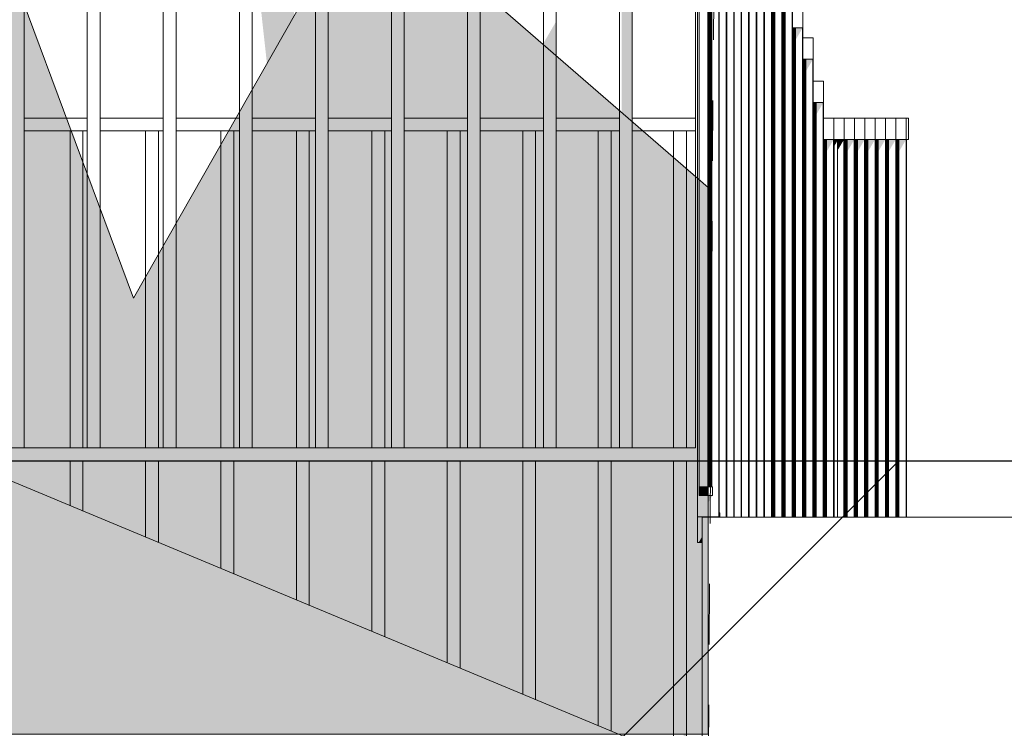
# Model space of a CAD drawing. Units: millimetres. Extents: x 7358401 to 8262318, y -141311 to 19947.
# Drawn here: x 8173534 to 8175832, y 376 to 2030 of the extents above; entities that cross this region are included whole.
import ezdxf

# ---------------------------------------------------------------- set-up
doc = ezdxf.new("R2010")
doc.units = ezdxf.units.MM
doc.header["$MEASUREMENT"] = 0
doc.linetypes.add('Traits', pattern=[282.222223, 141.111112, -141.111112])
for name, color, linetype in [('00 CLOTURE ok', 7, 'Continuous'), ('00 CONTEXTE.CBA', 7, 'Continuous'), ('00 MAILLAGES TERRAINS.CBA', 7, 'Continuous')]:
    doc.layers.add(name, color=color, linetype=linetype)
for name, color, linetype, lineweight, true_color in [('00 CLOTURE ok_Stylo_No__252', 7, 'Continuous', 13, 0x929292), ('00 HACHURES.CBA_Stylo_No__252', 7, 'Continuous', 13, 0x929292), ('00 MURS.CBA_Stylo_No__233', 7, 'Continuous', 13, 0xc2deb5), ('00 MURS.CBA_Stylo_No__38', 7, 'Continuous', 13, 0x956526)]:
    doc.layers.add(name, color=color, linetype=linetype, lineweight=lineweight, true_color=true_color)
for name, color, linetype, lineweight in [('00 CLOTURE ok_Stylo_No__9', 7, 'Continuous', 5), ('00 CONTEXTE.CBA_Stylo_No__9', 7, 'Continuous', 5), ('00 HACHURES.CBA_Stylo_No__10', 7, 'Continuous', 30), ('00 MAILLAGES TERRAINS.CBA_Stylo_No__9', 7, 'Continuous', 5), ('00 MURS.CBA_Stylo_No__8', 7, 'Continuous', 5), ('Légendes façade apd_Stylo_No__16', 1, 'Continuous', 18)]:
    doc.layers.add(name, color=color, linetype=linetype, lineweight=lineweight)
doc.linetypes.add('Rompre', pattern='A,0,[1,FACADE BB FaÃ§ade Cour intÃ©rieure1.Shx,S=7.839513,R=0,X=0,Y=0],-987.778607,0', length=987.778607)

# ---------------------------------------------------------------- blocks, each defined once
blk = doc.blocks.new('Elément de coupe_77', base_point=(8019789, 0))
at = {"layer": '00 CLOTURE ok_Stylo_No__252', "linetype": 'Continuous', "lineweight": 0, "true_color": 0x242424}
for points in [[(8175458.7, 1750), (8175458.7, 1721.2), (8175460.5, 1724.3), (8175460.5, 1750)], [(8175460.5, 1750), (8175460.5, 1724.3), (8175460.8, 1724.3), (8175460.8, 1750)], [(8175462.6, 1750), (8175460.8, 1750), (8175460.8, 1721.1), (8175462.6, 1724.3)], [(8175462.6, 1750), (8175462.6, 1724.3), (8175462.9, 1724.3), (8175462.9, 1750)], [(8175464.8, 1750), (8175462.9, 1750), (8175462.9, 1721.1), (8175464.8, 1724.3)], [(8175464.8, 1750), (8175464.8, 1724.3), (8175465, 1724.3), (8175465, 1750)], [(8175465, 1750), (8175465, 1721.1), (8175481.9, 1750)]]:
    blk.add_hatch(color=250, dxfattribs=at).paths.add_polyline_path(points)
at = {"layer": '00 CLOTURE ok_Stylo_No__9', "color": 7, "linetype": 'Continuous', "lineweight": 5}
for p, q in [((8175458.1, 1750), (8175458.1, 1800)), ((8175482.5, 1800), (8175458.4, 1800)), ((8175482.5, 1750), (8175482.5, 1800)), ((8175458.1, 868.7), (8175458.1, 1750)), ((8175458.7, 1750), (8175458.4, 1750)), ((8175481.9, 1750), (8175458.7, 1750)), ((8175458.7, 868.7), (8175458.7, 1750)), ((8175460.5, 868.7), (8175460.5, 1750)), ((8175460.8, 868.7), (8175460.8, 1750)), ((8175462.6, 868.7), (8175462.6, 1750)), ((8175462.9, 868.7), (8175462.9, 1750)), ((8175464.8, 868.7), (8175464.8, 1750)), ((8175465, 868.7), (8175465, 1750)), ((8175482.5, 1750), (8175481.9, 1750)), ((8175481.9, 868.7), (8175481.9, 1750)), ((8175482.5, 868.7), (8175482.5, 1750))]:
    blk.add_line(p, q, dxfattribs=at)
blk = doc.blocks.new('Elément de coupe_78', base_point=(8019789, 0))
at = {"layer": '00 CLOTURE ok_Stylo_No__252', "linetype": 'Continuous', "lineweight": 0, "true_color": 0x242424}
blk.add_hatch(color=250, dxfattribs=at).paths.add_polyline_path([(8175457.8, 1750), (8175442.3, 1750), (8175442.3, 1723.5)])
at = {"layer": '00 CLOTURE ok_Stylo_No__9', "color": 7, "linetype": 'Continuous', "lineweight": 5}
for p, q in [((8175434, 1750), (8175434, 1800)), ((8175458.4, 1800), (8175434.3, 1800)), ((8175458.4, 1750), (8175458.4, 1800)), ((8175434, 868.7), (8175434, 1750)), ((8175434.6, 1750), (8175434.3, 1750)), ((8175457.8, 1750), (8175434.6, 1750)), ((8175434.6, 868.7), (8175434.6, 1750)), ((8175458.4, 1750), (8175457.8, 1750)), ((8175457.8, 868.7), (8175457.8, 1750)), ((8175458.4, 868.7), (8175458.4, 1750))]:
    blk.add_line(p, q, dxfattribs=at)
blk = doc.blocks.new('Elément de coupe_79', base_point=(8019789, 0))
at = {"layer": '00 CLOTURE ok_Stylo_No__252', "linetype": 'Continuous', "lineweight": 0, "true_color": 0x242424}
for points in [[(8175412.3, 1750), (8175410.4, 1750), (8175410.4, 1721.2), (8175412.3, 1724.3)], [(8175412.3, 1750), (8175412.3, 1724.3), (8175412.5, 1724.3), (8175412.5, 1750)], [(8175414.4, 1750), (8175412.5, 1750), (8175412.5, 1721.1), (8175414.4, 1724.3)], [(8175414.4, 1750), (8175414.4, 1724.3), (8175414.6, 1724.3), (8175414.6, 1750)], [(8175416.5, 1750), (8175414.6, 1750), (8175414.6, 1721.1), (8175416.5, 1724.3)], [(8175416.5, 1750), (8175416.5, 1724.3), (8175416.8, 1724.3), (8175416.8, 1750)], [(8175433.7, 1750), (8175416.8, 1750), (8175416.8, 1721.1)]]:
    blk.add_hatch(color=250, dxfattribs=at).paths.add_polyline_path(points)
at = {"layer": '00 CLOTURE ok_Stylo_No__9', "color": 7, "linetype": 'Continuous', "lineweight": 5}
for p, q in [((8175410.1, 1800), (8175409.8, 1800)), ((8175409.8, 1750), (8175409.8, 1800)), ((8175434.3, 1800), (8175410.1, 1800)), ((8175434.3, 1750), (8175434.3, 1800)), ((8175410.4, 1750), (8175409.8, 1750)), ((8175409.8, 868.7), (8175409.8, 1750)), ((8175433.7, 1750), (8175410.4, 1750)), ((8175410.4, 868.7), (8175410.4, 1750)), ((8175412.3, 868.7), (8175412.3, 1750)), ((8175412.5, 868.7), (8175412.5, 1750)), ((8175414.4, 868.7), (8175414.4, 1750)), ((8175414.6, 868.7), (8175414.6, 1750)), ((8175416.5, 868.7), (8175416.5, 1750)), ((8175416.8, 868.7), (8175416.8, 1750)), ((8175434.3, 1750), (8175433.7, 1750)), ((8175433.7, 868.7), (8175433.7, 1750)), ((8175434.3, 868.7), (8175434.3, 1750))]:
    blk.add_line(p, q, dxfattribs=at)
blk = doc.blocks.new('Elément de coupe_80', base_point=(8019789, 0))
at = {"layer": '00 CLOTURE ok_Stylo_No__252', "linetype": 'Continuous', "lineweight": 0, "true_color": 0x242424}
for points in [[(8175388.1, 1836.2), (8175386.3, 1836.2), (8175386.3, 1807.4), (8175388.1, 1810.5)], [(8175388.1, 1836.2), (8175388.1, 1810.5), (8175388.4, 1810.5), (8175388.4, 1836.2)], [(8175390.3, 1836.2), (8175388.4, 1836.2), (8175388.4, 1807.3), (8175390.3, 1810.5)], [(8175390.3, 1836.2), (8175390.3, 1810.5), (8175390.5, 1810.5), (8175390.5, 1836.2)], [(8175392.4, 1836.2), (8175390.5, 1836.2), (8175390.5, 1807.3), (8175392.4, 1810.5)], [(8175392.4, 1836.2), (8175392.4, 1810.5), (8175392.6, 1810.5), (8175392.6, 1836.2)], [(8175409.5, 1836.2), (8175392.6, 1836.2), (8175392.6, 1807.3)], [(8175409.8, 1750), (8175410.1, 1750), (8175410.1, 1800), (8175409.8, 1800)]]:
    blk.add_hatch(color=250, dxfattribs=at).paths.add_polyline_path(points)
at = {"layer": '00 CLOTURE ok_Stylo_No__9', "color": 7, "linetype": 'Continuous', "lineweight": 5}
for p, q in [((8175386, 1886.2), (8175385.7, 1886.2)), ((8175385.7, 1836.2), (8175385.7, 1886.2)), ((8175410.1, 1886.2), (8175386, 1886.2)), ((8175410.1, 1836.2), (8175410.1, 1886.2)), ((8175386.3, 1836.2), (8175385.7, 1836.2)), ((8175385.7, 868.7), (8175385.7, 1836.2)), ((8175409.5, 1836.2), (8175386.3, 1836.2)), ((8175386.3, 868.7), (8175386.3, 1836.2)), ((8175388.1, 868.7), (8175388.1, 1836.2)), ((8175388.4, 868.7), (8175388.4, 1836.2)), ((8175390.3, 868.7), (8175390.3, 1836.2)), ((8175390.5, 868.7), (8175390.5, 1836.2)), ((8175392.4, 868.7), (8175392.4, 1836.2)), ((8175392.6, 868.7), (8175392.6, 1836.2)), ((8175410.1, 1836.2), (8175409.5, 1836.2)), ((8175409.5, 868.7), (8175409.5, 1836.2)), ((8175410.1, 1800), (8175410.1, 1836.2)), ((8175410.1, 868.7), (8175410.1, 1800))]:
    blk.add_line(p, q, dxfattribs=at)
blk = doc.blocks.new('Elément de coupe_81', base_point=(8019789, 0))
at = {"layer": '00 CLOTURE ok_Stylo_No__252', "linetype": 'Continuous', "lineweight": 0, "true_color": 0x242424}
for points in [[(8175364, 1937.4), (8175362.2, 1937.4), (8175362.2, 1908.6), (8175364, 1911.7)], [(8175364, 1937.4), (8175364, 1911.7), (8175364.2, 1911.7), (8175364.2, 1937.4)], [(8175366.1, 1937.4), (8175364.2, 1937.4), (8175364.2, 1908.4), (8175366.1, 1911.7)], [(8175366.1, 1937.4), (8175366.1, 1911.7), (8175366.4, 1911.7), (8175366.4, 1937.4)], [(8175368.3, 1937.4), (8175366.4, 1937.4), (8175366.4, 1908.4), (8175368.3, 1911.7)], [(8175368.3, 1937.4), (8175368.3, 1911.7), (8175368.5, 1911.7), (8175368.5, 1937.4)], [(8175385.4, 1937.4), (8175368.5, 1937.4), (8175368.5, 1908.4)]]:
    blk.add_hatch(color=250, dxfattribs=at).paths.add_polyline_path(points)
at = {"layer": '00 CLOTURE ok_Stylo_No__9', "color": 7, "linetype": 'Continuous', "lineweight": 5}
for p, q in [((8175361.9, 1987.4), (8175361.6, 1987.4)), ((8175361.6, 1937.4), (8175361.6, 1987.4)), ((8175386, 1987.4), (8175361.9, 1987.4)), ((8175386, 1937.4), (8175386, 1987.4)), ((8175362.2, 1937.4), (8175361.6, 1937.4)), ((8175361.6, 868.7), (8175361.6, 1937.4)), ((8175385.4, 1937.4), (8175362.2, 1937.4)), ((8175362.2, 868.7), (8175362.2, 1937.4)), ((8175364, 868.7), (8175364, 1937.4)), ((8175364.2, 868.7), (8175364.2, 1937.4)), ((8175366.1, 868.7), (8175366.1, 1937.4)), ((8175366.4, 868.7), (8175366.4, 1937.4)), ((8175368.3, 868.7), (8175368.3, 1937.4)), ((8175368.5, 868.7), (8175368.5, 1937.4)), ((8175386, 1937.4), (8175385.4, 1937.4)), ((8175385.4, 868.7), (8175385.4, 1937.4)), ((8175386, 1886.2), (8175386, 1937.4)), ((8175386, 868.7), (8175386, 1886.2))]:
    blk.add_line(p, q, dxfattribs=at)
blk = doc.blocks.new('Elément de coupe_82', base_point=(8019789, 0))
at = {"layer": '00 CLOTURE ok_Stylo_No__252', "linetype": 'Continuous', "lineweight": 0, "true_color": 0x242424}
for points in [[(8175339.9, 2010.6), (8175338.1, 2010.6), (8175338.1, 1981.7), (8175339.9, 1984.8)], [(8175339.9, 2010.6), (8175339.9, 1984.8), (8175340.1, 1984.8), (8175340.1, 2010.6)], [(8175342, 2010.6), (8175340.1, 2010.6), (8175340.1, 1981.6), (8175342, 1984.8)], [(8175342, 2010.6), (8175342, 1984.8), (8175342.3, 1984.8), (8175342.3, 2010.6)], [(8175344.1, 2010.6), (8175342.3, 2010.6), (8175342.3, 1981.6), (8175344.1, 1984.8)], [(8175344.1, 2010.6), (8175344.1, 1984.8), (8175344.4, 1984.8), (8175344.4, 2010.6)], [(8175361.3, 2010.6), (8175344.4, 2010.6), (8175344.4, 1981.6)], [(8175361.9, 1987.4), (8175361.6, 1987.4), (8175361.6, 1937.4), (8175361.9, 1937.4)]]:
    blk.add_hatch(color=250, dxfattribs=at).paths.add_polyline_path(points)
at = {"layer": '00 CLOTURE ok_Stylo_No__9', "color": 7, "linetype": 'Continuous', "lineweight": 5}
for p, q in [((8175337.8, 2060.6), (8175337.4, 2060.6)), ((8175337.4, 2010.6), (8175337.4, 2060.6)), ((8175361.9, 2060.6), (8175337.8, 2060.6)), ((8175361.9, 2010.6), (8175361.9, 2060.6)), ((8175338.1, 2010.6), (8175337.4, 2010.6)), ((8175337.4, 868.7), (8175337.4, 2010.6)), ((8175361.3, 2010.6), (8175338.1, 2010.6)), ((8175338.1, 868.7), (8175338.1, 2010.6)), ((8175339.9, 868.7), (8175339.9, 2010.6)), ((8175340.1, 868.7), (8175340.1, 2010.6)), ((8175342, 868.7), (8175342, 2010.6)), ((8175342.3, 868.7), (8175342.3, 2010.6)), ((8175344.1, 868.7), (8175344.1, 2010.6)), ((8175344.4, 868.7), (8175344.4, 2010.6)), ((8175361.9, 2010.6), (8175361.3, 2010.6)), ((8175361.3, 868.7), (8175361.3, 2010.6)), ((8175361.9, 1987.4), (8175361.9, 2010.6)), ((8175361.9, 868.7), (8175361.9, 1987.4))]:
    blk.add_line(p, q, dxfattribs=at)
blk = doc.blocks.new('Elément de coupe_83', base_point=(8019789, 0))
at = {"layer": '00 CLOTURE ok_Stylo_No__252', "linetype": 'Continuous', "lineweight": 0, "true_color": 0x242424}
for points in [[(8175315.7, 2086.3), (8175313.9, 2086.3), (8175313.9, 2057.5), (8175315.7, 2060.6)], [(8175315.7, 2086.3), (8175315.7, 2060.6), (8175316, 2060.6), (8175316, 2086.3)], [(8175317.9, 2086.3), (8175316, 2086.3), (8175316, 2057.3), (8175317.9, 2060.6)], [(8175317.9, 2086.3), (8175317.9, 2060.6), (8175318.1, 2060.6), (8175318.1, 2086.3)], [(8175320, 2086.3), (8175318.1, 2086.3), (8175318.1, 2057.3), (8175320, 2060.6)], [(8175320, 2086.3), (8175320, 2060.6), (8175320.3, 2060.6), (8175320.3, 2086.3)], [(8175337.1, 2086.3), (8175320.3, 2086.3), (8175320.3, 2057.3)], [(8175337.4, 2010.6), (8175337.8, 2010.6), (8175337.8, 2060.6), (8175337.4, 2060.6)]]:
    blk.add_hatch(color=250, dxfattribs=at).paths.add_polyline_path(points)
at = {"layer": '00 CLOTURE ok_Stylo_No__9', "color": 7, "linetype": 'Continuous', "lineweight": 5}
for p, q in [((8175313.6, 2136.3), (8175313.3, 2136.3)), ((8175313.3, 2086.3), (8175313.3, 2136.3)), ((8175337.8, 2136.3), (8175313.6, 2136.3)), ((8175337.8, 2086.3), (8175337.8, 2136.3)), ((8175313.9, 2086.3), (8175313.3, 2086.3)), ((8175313.3, 868.7), (8175313.3, 2086.3)), ((8175337.1, 2086.3), (8175313.9, 2086.3)), ((8175313.9, 868.7), (8175313.9, 2086.3)), ((8175315.7, 868.7), (8175315.7, 2086.3)), ((8175316, 868.7), (8175316, 2086.3)), ((8175317.9, 868.7), (8175317.9, 2086.3)), ((8175318.1, 868.7), (8175318.1, 2086.3)), ((8175320, 868.7), (8175320, 2086.3)), ((8175320.3, 868.7), (8175320.3, 2086.3)), ((8175337.8, 2086.3), (8175337.1, 2086.3)), ((8175337.1, 868.7), (8175337.1, 2086.3)), ((8175337.8, 2060.6), (8175337.8, 2086.3)), ((8175337.8, 868.7), (8175337.8, 2060.6))]:
    blk.add_line(p, q, dxfattribs=at)
blk = doc.blocks.new('Elément de coupe_84', base_point=(8019789, 0))
at = {"layer": '00 CLOTURE ok_Stylo_No__252', "linetype": 'Continuous', "lineweight": 0, "true_color": 0x242424}
for points in [[(8175291.6, 2165.3), (8175289.8, 2165.3), (8175289.8, 2136.5), (8175291.6, 2139.6)], [(8175291.6, 2165.3), (8175291.6, 2139.6), (8175291.9, 2139.6), (8175291.9, 2165.3)], [(8175293.8, 2165.3), (8175291.9, 2165.3), (8175291.9, 2136.4), (8175293.8, 2139.6)], [(8175293.8, 2165.3), (8175293.8, 2139.6), (8175294, 2139.6), (8175294, 2165.3)], [(8175295.9, 2165.3), (8175294, 2165.3), (8175294, 2136.4), (8175295.9, 2139.6)], [(8175295.9, 2165.3), (8175295.9, 2139.6), (8175296.1, 2139.6), (8175296.1, 2165.3)], [(8175313, 2165.3), (8175296.1, 2165.3), (8175296.1, 2136.4)], [(8175313.3, 2086.3), (8175313.6, 2086.3), (8175313.6, 2136.3), (8175313.3, 2136.3)]]:
    blk.add_hatch(color=250, dxfattribs=at).paths.add_polyline_path(points)
at = {"layer": '00 CLOTURE ok_Stylo_No__9', "color": 7, "linetype": 'Continuous', "lineweight": 5}
for p, q in [((8175313.6, 2215.3), (8175289.2, 2215.3)), ((8175289.2, 2165.3), (8175289.2, 2215.3)), ((8175313.6, 2165.3), (8175313.6, 2215.3)), ((8175289.8, 2165.3), (8175289.2, 2165.3)), ((8175289.2, 868.7), (8175289.2, 2165.3)), ((8175313, 2165.3), (8175289.8, 2165.3)), ((8175289.8, 868.7), (8175289.8, 2165.3)), ((8175291.6, 868.7), (8175291.6, 2165.3)), ((8175291.9, 868.7), (8175291.9, 2165.3)), ((8175293.8, 868.7), (8175293.8, 2165.3)), ((8175294, 868.7), (8175294, 2165.3)), ((8175295.9, 868.7), (8175295.9, 2165.3)), ((8175296.1, 868.7), (8175296.1, 2165.3)), ((8175313.6, 2165.3), (8175313, 2165.3)), ((8175313, 868.7), (8175313, 2165.3)), ((8175313.6, 2136.3), (8175313.6, 2165.3)), ((8175313.6, 868.7), (8175313.6, 2136.3))]:
    blk.add_line(p, q, dxfattribs=at)
blk = doc.blocks.new('Elément de coupe_85', base_point=(8019789, 0))
at = {"layer": '00 CLOTURE ok_Stylo_No__252', "linetype": 'Continuous', "lineweight": 0, "true_color": 0x242424}
for points in [[(8175272.4, 2254.5), (8175271.5, 2254.5), (8175271.5, 2227.1), (8175272.4, 2228.7)], [(8175272.4, 2254.5), (8175272.4, 2228.7), (8175272.6, 2228.7), (8175272.6, 2254.5)], [(8175289, 2254.5), (8175272.6, 2254.5), (8175272.6, 2226.2)]]:
    blk.add_hatch(color=250, dxfattribs=at).paths.add_polyline_path(points)
at = {"layer": '00 CLOTURE ok_Stylo_No__9', "color": 7, "linetype": 'Continuous', "lineweight": 5}
for p, q in [((8175271.3, 2304.5), (8175271, 2304.5)), ((8175271, 2254.5), (8175271, 2304.5)), ((8175289.5, 2304.5), (8175271.3, 2304.5)), ((8175289.5, 2254.5), (8175289.5, 2304.5)), ((8175271.5, 2254.5), (8175271, 2254.5)), ((8175271, 868.7), (8175271, 2254.5)), ((8175289, 2254.5), (8175271.5, 2254.5)), ((8175271.5, 868.7), (8175271.5, 2254.5)), ((8175272.4, 868.7), (8175272.4, 2254.5)), ((8175272.6, 868.7), (8175272.6, 2254.5)), ((8175289.5, 2254.5), (8175289, 2254.5)), ((8175289, 868.7), (8175289, 2254.5)), ((8175289.5, 2215.3), (8175289.5, 2254.5)), ((8175289.5, 868.7), (8175289.5, 2215.3))]:
    blk.add_line(p, q, dxfattribs=at)
blk = doc.blocks.new('Elément de coupe_86', base_point=(8019789, 0))
at = {"layer": '00 CLOTURE ok_Stylo_No__252', "linetype": 'Continuous', "lineweight": 0, "true_color": 0x242424}
for points in [[(8175254.2, 2316.9), (8175253.3, 2316.9), (8175253.3, 2289.5), (8175254.2, 2291.1)], [(8175254.2, 2316.9), (8175254.2, 2291.1), (8175254.4, 2291.1), (8175254.4, 2316.9)], [(8175270.8, 2316.9), (8175254.4, 2316.9), (8175254.4, 2288.6)], [(8175271.3, 2304.5), (8175271, 2304.5), (8175271, 2254.5), (8175271.3, 2254.5)]]:
    blk.add_hatch(color=250, dxfattribs=at).paths.add_polyline_path(points)
at = {"layer": '00 CLOTURE ok_Stylo_No__9', "color": 7, "linetype": 'Continuous', "lineweight": 5}
for p, q in [((8175271.3, 2366.9), (8175252.8, 2366.9)), ((8175252.8, 2316.9), (8175252.8, 2366.9)), ((8175271.3, 2316.9), (8175271.3, 2366.9)), ((8175253.3, 2316.9), (8175252.8, 2316.9)), ((8175252.8, 868.7), (8175252.8, 2316.9)), ((8175270.8, 2316.9), (8175253.3, 2316.9)), ((8175253.3, 868.7), (8175253.3, 2316.9)), ((8175254.2, 868.7), (8175254.2, 2316.9)), ((8175254.4, 868.7), (8175254.4, 2316.9)), ((8175271.3, 2316.9), (8175270.8, 2316.9)), ((8175270.8, 868.7), (8175270.8, 2316.9)), ((8175271.3, 2304.5), (8175271.3, 2316.9)), ((8175271.3, 868.7), (8175271.3, 2304.5))]:
    blk.add_line(p, q, dxfattribs=at)
blk = doc.blocks.new('Elément de coupe_87', base_point=(8019789, 0))
at = {"layer": '00 CLOTURE ok_Stylo_No__252', "linetype": 'Continuous', "lineweight": 0, "true_color": 0x242424}
for points in [[(8175236.1, 2403.9), (8175235.9, 2403.9), (8175235.9, 2377.7), (8175236.1, 2378)], [(8175236.1, 2403.9), (8175236.1, 2378), (8175236.3, 2378), (8175236.3, 2403.9)], [(8175252.6, 2403.9), (8175236.3, 2403.9), (8175236.3, 2375.7)]]:
    blk.add_hatch(color=250, dxfattribs=at).paths.add_polyline_path(points)
at = {"layer": '00 CLOTURE ok_Stylo_No__9', "color": 7, "linetype": 'Continuous', "lineweight": 5}
for p, q in [((8175235.7, 2453.9), (8175235.5, 2453.9)), ((8175235.5, 2403.9), (8175235.5, 2453.9)), ((8175253.1, 2453.9), (8175235.7, 2453.9)), ((8175253.1, 2403.9), (8175253.1, 2453.9)), ((8175235.9, 2403.9), (8175235.5, 2403.9)), ((8175235.5, 868.7), (8175235.5, 2403.9)), ((8175252.6, 2403.9), (8175235.9, 2403.9)), ((8175235.9, 868.7), (8175235.9, 2403.9)), ((8175236.1, 868.7), (8175236.1, 2403.9)), ((8175236.3, 868.7), (8175236.3, 2403.9)), ((8175253.1, 2403.9), (8175252.6, 2403.9)), ((8175252.6, 868.7), (8175252.6, 2403.9)), ((8175253.1, 2366.9), (8175253.1, 2403.9)), ((8175253.1, 868.7), (8175253.1, 2366.9))]:
    blk.add_line(p, q, dxfattribs=at)
blk = doc.blocks.new('Elément de coupe_88', base_point=(8019789, 0))
at = {"layer": '00 CLOTURE ok_Stylo_No__252', "linetype": 'Continuous', "lineweight": 0, "true_color": 0x242424}
for points in [[(8175218.7, 2422.8), (8175218.6, 2422.8), (8175218.6, 2396.7), (8175218.7, 2397)], [(8175218.7, 2422.8), (8175218.7, 2397), (8175218.9, 2397), (8175218.9, 2422.8)], [(8175235.3, 2422.8), (8175218.9, 2422.8), (8175218.9, 2394.6)], [(8175235.5, 2422.8), (8175235.5, 2403.9), (8175235.7, 2403.9), (8175235.7, 2422.8)]]:
    blk.add_hatch(color=250, dxfattribs=at).paths.add_polyline_path(points)
at = {"layer": '00 CLOTURE ok_Stylo_No__9', "color": 7, "linetype": 'Continuous', "lineweight": 5}
for p, q in [((8175218.3, 2472.8), (8175218.1, 2472.8)), ((8175218.1, 2422.8), (8175218.1, 2472.8)), ((8175235.7, 2472.8), (8175218.3, 2472.8)), ((8175235.7, 2453.9), (8175235.7, 2472.8)), ((8175235.7, 2422.8), (8175235.7, 2453.9)), ((8175218.6, 2422.8), (8175218.1, 2422.8)), ((8175218.1, 868.7), (8175218.1, 2422.8)), ((8175235.3, 2422.8), (8175218.6, 2422.8)), ((8175218.6, 868.7), (8175218.6, 2422.8)), ((8175218.7, 868.7), (8175218.7, 2422.8)), ((8175218.9, 868.7), (8175218.9, 2422.8)), ((8175235.7, 2422.8), (8175235.3, 2422.8)), ((8175235.3, 868.7), (8175235.3, 2422.8)), ((8175235.7, 868.7), (8175235.7, 2422.8))]:
    blk.add_line(p, q, dxfattribs=at)
blk = doc.blocks.new('Elément de coupe_89', base_point=(8019789, 0))
at = {"layer": '00 CLOTURE ok_Stylo_No__252', "linetype": 'Continuous', "lineweight": 0, "true_color": 0x242424}
for points in [[(8175201.4, 2457.1), (8175201.2, 2457.1), (8175201.2, 2431), (8175201.4, 2431.3)], [(8175201.4, 2457.1), (8175201.4, 2431.3), (8175201.5, 2431.3), (8175201.5, 2457.1)], [(8175217.9, 2457.1), (8175201.5, 2457.1), (8175201.5, 2429)], [(8175218.3, 2457.1), (8175218.1, 2457.1), (8175218.1, 2422.8), (8175218.3, 2422.8)]]:
    blk.add_hatch(color=250, dxfattribs=at).paths.add_polyline_path(points)
at = {"layer": '00 CLOTURE ok_Stylo_No__9', "color": 7, "linetype": 'Continuous', "lineweight": 5}
for p, q in [((8175201, 2507.1), (8175200.7, 2507.1)), ((8175200.7, 2457.1), (8175200.7, 2507.1)), ((8175218.3, 2507.1), (8175201, 2507.1)), ((8175218.3, 2472.8), (8175218.3, 2507.1)), ((8175218.3, 2457.1), (8175218.3, 2472.8)), ((8175201.2, 2457.1), (8175200.7, 2457.1)), ((8175200.7, 868.7), (8175200.7, 2457.1)), ((8175217.9, 2457.1), (8175201.2, 2457.1)), ((8175201.2, 868.7), (8175201.2, 2457.1)), ((8175201.4, 868.7), (8175201.4, 2457.1)), ((8175201.5, 868.7), (8175201.5, 2457.1)), ((8175218.3, 2457.1), (8175217.9, 2457.1)), ((8175217.9, 868.7), (8175217.9, 2457.1)), ((8175218.3, 868.7), (8175218.3, 2457.1))]:
    blk.add_line(p, q, dxfattribs=at)
blk = doc.blocks.new('Elément de coupe_90', base_point=(8019789, 0))
at = {"layer": '00 CLOTURE ok_Stylo_No__9', "color": 7, "linetype": 'Continuous', "lineweight": 5}
for p, q in [((8175183.4, 868.7), (8175183.4, 2498.9)), ((8175183.8, 868.7), (8175183.8, 2498.9)), ((8175184, 868.7), (8175184, 2498.9)), ((8175184.2, 868.7), (8175184.2, 2498.9)), ((8175200.5, 868.7), (8175200.5, 2498.9)), ((8175201, 868.7), (8175201, 2498.9))]:
    blk.add_line(p, q, dxfattribs=at)
blk = doc.blocks.new('Elément de coupe_91', base_point=(8019789, 0))
at = {"layer": '00 CLOTURE ok_Stylo_No__252', "linetype": 'Continuous', "lineweight": 0, "true_color": 0x242424}
for points in [[(8175166, 869), (8175116, 869), (8175116, 838.3), (8175127.1, 838.3), (8175127.1, 868.7), (8175165.8, 868.7)], [(8175127.1, 823.6), (8175118.5, 809), (8175127.1, 809)]]:
    blk.add_hatch(color=250, dxfattribs=at).paths.add_polyline_path(points)
at = {"layer": '00 CLOTURE ok_Stylo_No__9', "color": 7, "linetype": 'Continuous', "lineweight": 5}
for p, q in [((8175166, 868.7), (8175166, 2559)), ((8175166.5, 868.7), (8175166.5, 2559)), ((8175166.6, 879), (8175166.6, 2559)), ((8175166.8, 879), (8175166.8, 2559)), ((8175183.2, 868.7), (8175183.2, 2559)), ((8175183.6, 868.7), (8175183.6, 2548.9)), ((8175166.6, 879), (8175166.5, 879)), ((8175166.8, 879), (8175166.6, 879)), ((8175168.2, 879), (8175166.8, 879)), ((8175168.2, 879), (8175168.2, 868.7)), ((8175116, 809), (8175116, 869)), ((8175127.1, 809), (8175116, 809))]:
    blk.add_line(p, q, dxfattribs=at)
blk = doc.blocks.new('Elément de coupe_92', base_point=(8019789, 0))
at = {"layer": '00 CLOTURE ok', "linetype": 'Continuous', "lineweight": 0, "true_color": 0x000000}
blk.add_hatch(color=18, dxfattribs=at).paths.add_polyline_path([(8175139.5, 939), (8175119.5, 939), (8175119.5, 919), (8175139.5, 919)])
at = {"layer": '00 CLOTURE ok_Stylo_No__252', "linetype": 'Continuous', "lineweight": 0, "true_color": 0x242424}
blk.add_hatch(color=250, dxfattribs=at).paths.add_polyline_path([(8175119.5, 919.6), (8175115.8, 913.2), (8175115.8, 869), (8175121.8, 869), (8175150.8, 919), (8175119.5, 919)])
at = {"layer": '00 CLOTURE ok_Stylo_No__9', "color": 7, "linetype": 'Continuous', "lineweight": 5}
for p, q in [((8175115.8, 869), (8175115.8, 2619)), ((8175120.1, 939), (8175120.1, 2619)), ((8175140.1, 939), (8175140.1, 2619)), ((8175140.2, 939), (8175140.2, 2619)), ((8175141.6, 939), (8175141.6, 2619)), ((8175141.8, 939), (8175141.8, 2619)), ((8175143.1, 939), (8175143.1, 2619)), ((8175143.3, 939), (8175143.3, 2619)), ((8175144.7, 939), (8175144.7, 2619)), ((8175144.8, 939), (8175144.8, 2619)), ((8175146.2, 939), (8175146.2, 2619)), ((8175146.4, 939), (8175146.4, 2619)), ((8175147.7, 939), (8175147.7, 2619)), ((8175147.9, 939), (8175147.9, 2619)), ((8175149.3, 939), (8175149.3, 2619)), ((8175149.4, 939), (8175149.4, 2619)), ((8175165.8, 869), (8175165.8, 2619)), ((8175166.2, 869), (8175166.2, 2609)), ((8175119.5, 939), (8175119.5, 919)), ((8175139.5, 939), (8175119.5, 939)), ((8175139.5, 919), (8175119.5, 919)), ((8175140.1, 939), (8175139.5, 939)), ((8175139.5, 939), (8175139.5, 919)), ((8175150.8, 919), (8175139.5, 919)), ((8175140.2, 939), (8175140.1, 939)), ((8175141.6, 939), (8175140.2, 939)), ((8175141.8, 939), (8175141.6, 939)), ((8175143.1, 939), (8175141.8, 939)), ((8175143.3, 939), (8175143.1, 939)), ((8175144.7, 939), (8175143.3, 939)), ((8175144.8, 939), (8175144.7, 939)), ((8175146.2, 939), (8175144.8, 939)), ((8175146.4, 939), (8175146.2, 939)), ((8175147.7, 939), (8175146.4, 939)), ((8175147.9, 939), (8175147.7, 939)), ((8175149.3, 939), (8175147.9, 939)), ((8175149.4, 939), (8175149.3, 939)), ((8175150.8, 939), (8175149.4, 939)), ((8175150.8, 939), (8175150.8, 919)), ((8175165.8, 869), (8175115.8, 869)), ((8175166, 869), (8175165.8, 869)), ((8175166.2, 869), (8175166, 869))]:
    blk.add_line(p, q, dxfattribs=at)
blk = doc.blocks.new('Elément de coupe_96', base_point=(8019789, 0))
at = {"layer": '00 CLOTURE ok_Stylo_No__252', "linetype": 'Continuous', "lineweight": 0, "true_color": 0x242424}
for points in [[(8174963.9, 2331.7), (8174933.9, 2280.1), (8174933.9, 2144), (8174939.2, 2153.2), (8174939.2, 1030), (8174963.9, 1030)], [(8174786.5, 2026.3), (8174756.5, 1974.7), (8174756.5, 1838.6), (8174786.5, 1890.2)], [(8174579.1, 1669.3), (8174579.1, 1030), (8174602, 1030), (8174602, 1572.6), (8174609.1, 1584.8), (8174609.1, 1720.9)], [(8174401.7, 1030), (8174431.7, 1030), (8174431.7, 1465.2), (8174425.8, 1465.2), (8174401.7, 1423.8)], [(8174224.4, 1118.4), (8174224.4, 1030), (8174252, 1030), (8174254.4, 1034), (8174254.4, 1170.1)], [(8174173, 1030), (8174155.6, 1000), (8174234.6, 1000), (8174252, 1030)], [(8174281.5, 1030), (8174281.5, 1000), (8174315.5, 1000), (8174315.5, 1030)], [(8174390.3, 1030), (8174390.3, 1000), (8174493.2, 1000), (8174493.2, 1030)], [(8174568, 1030), (8174568, 1000), (8174602, 1000), (8174602, 1030)], [(8174691.7, 1030), (8174691.7, 1000), (8174725.8, 1000), (8174725.8, 1030)], [(8174815.5, 1030), (8174815.5, 1000), (8174849.5, 1000), (8174849.5, 1030)], [(8174939.2, 1030), (8174939.2, 1000), (8174973.3, 1000), (8174973.3, 1030)], [(8175097, 1030), (8175063, 1030), (8175063, 1000), (8175097, 1000)]]:
    blk.add_hatch(color=250, dxfattribs=at).paths.add_polyline_path(points)
at = {"layer": '00 CLOTURE ok_Stylo_No__9', "color": 7, "linetype": 'Continuous', "lineweight": 5}
for p, q in [((8173544.9, 1030), (8173544.9, 2770)), ((8173692.2, 2770), (8173692.2, 1030)), ((8173722.2, 1030), (8173722.2, 2770)), ((8173869.6, 2770), (8173869.6, 1030)), ((8173899.6, 1030), (8173899.6, 2770)), ((8174047, 2770), (8174047, 1030)), ((8174077, 1030), (8174077, 2770)), ((8174224.4, 2770), (8174224.4, 1030)), ((8174254.4, 1030), (8174254.4, 2770)), ((8174401.7, 2770), (8174401.7, 1030)), ((8174431.7, 1030), (8174431.7, 2770)), ((8174579.1, 2770), (8174579.1, 1030)), ((8174609.1, 1030), (8174609.1, 2770)), ((8174756.5, 2770), (8174756.5, 1030)), ((8174786.5, 1030), (8174786.5, 2770)), ((8174933.9, 2770), (8174933.9, 1030)), ((8174963.9, 1030), (8174963.9, 2770)), ((8175111.2, 2619), (8175111.2, 1030)), ((8173514.9, 1030), (8173544.9, 1030)), ((8173692.2, 1030), (8173544.9, 1030)), ((8173692.2, 1030), (8173722.2, 1030)), ((8173869.6, 1030), (8173722.2, 1030)), ((8173869.6, 1030), (8173899.6, 1030)), ((8174047, 1030), (8173899.6, 1030)), ((8174047, 1030), (8174077, 1030)), ((8174224.4, 1030), (8174077, 1030)), ((8174224.4, 1030), (8174254.4, 1030)), ((8174401.7, 1030), (8174254.4, 1030)), ((8174401.7, 1030), (8174431.7, 1030)), ((8174579.1, 1030), (8174431.7, 1030)), ((8174579.1, 1030), (8174609.1, 1030)), ((8174756.5, 1030), (8174609.1, 1030)), ((8174756.5, 1030), (8174786.5, 1030)), ((8174933.9, 1030), (8174786.5, 1030)), ((8174933.9, 1030), (8174963.9, 1030)), ((8175111.2, 1030), (8174963.9, 1030)), ((8173400.7, 1000), (8175115.8, 1000))]:
    blk.add_line(p, q, dxfattribs=at)
blk = doc.blocks.new('Elément de coupe_99', base_point=(8019789, 0))
at = {"layer": '00 CLOTURE ok_Stylo_No__252', "linetype": 'Continuous', "lineweight": 0, "true_color": 0x242424}
for points in [[(8175442.3, 1750), (8175434.6, 1750), (8175434.6, 1733.5), (8175442.3, 1746.8)], [(8175090.2, 1279.2), (8175060.2, 1227.8), (8175060.2, 1092.1), (8175083.5, 1131.9), (8175083.5, 1030), (8175090.2, 1030)], [(8175083.5, 1000), (8175083.5, 298.5), (8175090.2, 295.6), (8175090.2, 1000)], [(8174914.2, 977.6), (8174884.2, 926.1), (8174884.2, 790.5), (8174914.2, 841.9)], [(8174708.2, 488.8), (8174738.2, 540.2), (8174738.2, 675.9), (8174708.2, 624.5)]]:
    blk.add_hatch(color=250, dxfattribs=at).paths.add_polyline_path(points)
at = {"layer": '00 CLOTURE ok_Stylo_No__9', "color": 7, "linetype": 'Continuous', "lineweight": 5}
for p, q in [((8173692.2, 1800), (8173544.9, 1800)), ((8173869.6, 1800), (8173722.2, 1800)), ((8174047, 1800), (8173899.6, 1800)), ((8174224.4, 1800), (8174077, 1800)), ((8174401.7, 1800), (8174254.4, 1800)), ((8174579.1, 1800), (8174431.7, 1800)), ((8174756.5, 1800), (8174609.1, 1800)), ((8174933.9, 1800), (8174786.5, 1800)), ((8175111.2, 1800), (8174963.9, 1800)), ((8173544.9, 1770), (8173652, 1770)), ((8173682, 1770), (8173652, 1770)), ((8173652, 1770), (8173652, 1030)), ((8173682, 1030), (8173682, 1770)), ((8173682, 1770), (8173692.2, 1770)), ((8173722.2, 1770), (8173828, 1770)), ((8173858, 1770), (8173828, 1770)), ((8173828, 1770), (8173828, 1030)), ((8173858, 1030), (8173858, 1770)), ((8173858, 1770), (8173869.6, 1770)), ((8173899.6, 1770), (8174004, 1770)), ((8174034, 1770), (8174004, 1770)), ((8174004, 1770), (8174004, 1030)), ((8174034, 1030), (8174034, 1770)), ((8174034, 1770), (8174047, 1770)), ((8174077, 1770), (8174180.1, 1770)), ((8174210.1, 1770), (8174180.1, 1770)), ((8174180.1, 1770), (8174180.1, 1030)), ((8174210.1, 1030), (8174210.1, 1770)), ((8174210.1, 1770), (8174224.4, 1770)), ((8174254.4, 1770), (8174356.1, 1770)), ((8174386.1, 1770), (8174356.1, 1770)), ((8174356.1, 1770), (8174356.1, 1030)), ((8174386.1, 1030), (8174386.1, 1770)), ((8174386.1, 1770), (8174401.7, 1770)), ((8174431.7, 1770), (8174532.1, 1770)), ((8174562.1, 1770), (8174532.1, 1770)), ((8174532.1, 1770), (8174532.1, 1030)), ((8174562.1, 1030), (8174562.1, 1770)), ((8174562.1, 1770), (8174579.1, 1770)), ((8174609.1, 1770), (8174708.2, 1770)), ((8174738.2, 1770), (8174708.2, 1770)), ((8174708.2, 1770), (8174708.2, 1030)), ((8174738.2, 1030), (8174738.2, 1770)), ((8174738.2, 1770), (8174756.5, 1770)), ((8174786.5, 1770), (8174884.2, 1770)), ((8174914.2, 1770), (8174884.2, 1770)), ((8174884.2, 1770), (8174884.2, 1030)), ((8174914.2, 1030), (8174914.2, 1770)), ((8174914.2, 1770), (8174933.9, 1770)), ((8174963.9, 1770), (8175060.2, 1770)), ((8175090.2, 1770), (8175060.2, 1770)), ((8175060.2, 1770), (8175060.2, 1030)), ((8175090.2, 1030), (8175090.2, 1770)), ((8175090.2, 1770), (8175111.2, 1770)), ((8175442.3, 868.7), (8175442.3, 1750)), ((8173652, 1000), (8173652, 895.3)), ((8173682, 882.8), (8173682, 1000)), ((8173828, 1000), (8173828, 821.9)), ((8173858, 809.4), (8173858, 1000)), ((8174004, 1000), (8174004, 748.5)), ((8174034, 736), (8174034, 1000)), ((8174180.1, 1000), (8174180.1, 675.1)), ((8174210.1, 662.6), (8174210.1, 1000)), ((8174356.1, 1000), (8174356.1, 601.7)), ((8174386.1, 589.2), (8174386.1, 1000)), ((8174532.1, 1000), (8174532.1, 528.3)), ((8174562.1, 515.8), (8174562.1, 1000)), ((8174708.2, 1000), (8174708.2, 454.9)), ((8174738.2, 442.4), (8174738.2, 1000)), ((8174884.2, 1000), (8174884.2, 381.5)), ((8174914.2, 369), (8174914.2, 1000)), ((8175060.2, 1000), (8175060.2, 308.2)), ((8175090.2, 295.6), (8175090.2, 1000))]:
    blk.add_line(p, q, dxfattribs=at)
blk = doc.blocks.new('Elément de coupe_104', base_point=(8019789, 0))
at = {"layer": '00 CONTEXTE.CBA_Stylo_No__9', "color": 7, "linetype": 'Continuous', "lineweight": 5}
blk.add_line((8175127.1, 868.7), (8175127.1, -2956), dxfattribs=at)
at = {"layer": '00 CONTEXTE.CBA_Stylo_No__9', "color": 7, "linetype": 'Continuous', "lineweight": 5, "flags": 128}
blk.add_lwpolyline([(8215495.2, 1044), (8210830.5, 1044), (8192193.1, 870), (8175127.1, 868.7)], dxfattribs=at)
blk = doc.blocks.new('Elément de coupe_149', base_point=(8019789, 0))
at = {"layer": '00 CLOTURE ok_Stylo_No__9', "color": 7, "linetype": 'Continuous', "lineweight": 5}
for p, q in [((8175602.9, 1750), (8175602.9, 1800)), ((8175608, 1800), (8175603.2, 1800)), ((8175608, 1750), (8175608, 1800)), ((8175602.9, 868.7), (8175602.9, 1750)), ((8175603.5, 1750), (8175603.2, 1750)), ((8175603.5, 868.7), (8175603.5, 1750)), ((8175608, 1750), (8175603.5, 1750))]:
    blk.add_line(p, q, dxfattribs=at)
blk = doc.blocks.new('Elément de coupe_150', base_point=(8019789, 0))
at = {"layer": '00 CLOTURE ok_Stylo_No__252', "linetype": 'Continuous', "lineweight": 0, "true_color": 0x242424}
for points in [[(8175581.2, 1750), (8175579.3, 1750), (8175579.3, 1721.2), (8175581.2, 1724.3)], [(8175581.2, 1750), (8175581.2, 1724.3), (8175581.4, 1724.3), (8175581.4, 1750)], [(8175583.3, 1750), (8175581.4, 1750), (8175581.4, 1721.1), (8175583.3, 1724.3)], [(8175583.3, 1750), (8175583.3, 1724.3), (8175583.5, 1724.3), (8175583.5, 1750)], [(8175585.4, 1750), (8175583.5, 1750), (8175583.5, 1721.1), (8175585.4, 1724.3)], [(8175585.4, 1750), (8175585.4, 1724.3), (8175585.7, 1724.3), (8175585.7, 1750)], [(8175602.6, 1750), (8175585.7, 1750), (8175585.7, 1721.1)], [(8175603.2, 1750), (8175602.9, 1750), (8175602.9, 1131.7), (8175603.2, 1152)]]:
    blk.add_hatch(color=250, dxfattribs=at).paths.add_polyline_path(points)
at = {"layer": '00 CLOTURE ok_Stylo_No__9', "color": 7, "linetype": 'Continuous', "lineweight": 5}
for p, q in [((8175578.7, 1750), (8175578.7, 1800)), ((8175603.2, 1800), (8175579, 1800)), ((8175603.2, 1750), (8175603.2, 1800)), ((8175578.7, 868.7), (8175578.7, 1750)), ((8175579.3, 1750), (8175579, 1750)), ((8175602.6, 1750), (8175579.3, 1750)), ((8175579.3, 868.7), (8175579.3, 1750)), ((8175581.2, 868.7), (8175581.2, 1750)), ((8175581.4, 868.7), (8175581.4, 1750)), ((8175583.3, 868.7), (8175583.3, 1750)), ((8175583.5, 868.7), (8175583.5, 1750)), ((8175585.4, 868.7), (8175585.4, 1750)), ((8175585.7, 868.7), (8175585.7, 1750)), ((8175603.2, 1750), (8175602.6, 1750)), ((8175602.6, 868.7), (8175602.6, 1750)), ((8175603.2, 868.7), (8175603.2, 1750))]:
    blk.add_line(p, q, dxfattribs=at)
blk = doc.blocks.new('Elément de coupe_151', base_point=(8019789, 0))
at = {"layer": '00 CLOTURE ok_Stylo_No__252', "linetype": 'Continuous', "lineweight": 0, "true_color": 0x242424}
for points in [[(8175555.2, 1750), (8175555.2, 1721.2), (8175557, 1724.3), (8175557, 1750)], [(8175557, 1750), (8175557, 1724.3), (8175557.3, 1724.3), (8175557.3, 1750)], [(8175559.2, 1750), (8175557.3, 1750), (8175557.3, 1721.1), (8175559.2, 1724.3)], [(8175559.2, 1750), (8175559.2, 1724.3), (8175559.4, 1724.3), (8175559.4, 1750)], [(8175561.3, 1750), (8175559.4, 1750), (8175559.4, 1721.1), (8175561.3, 1724.3)], [(8175561.3, 1750), (8175561.3, 1724.3), (8175561.5, 1724.3), (8175561.5, 1750)], [(8175561.5, 1750), (8175561.5, 1721.1), (8175578.4, 1750)]]:
    blk.add_hatch(color=250, dxfattribs=at).paths.add_polyline_path(points)
at = {"layer": '00 CLOTURE ok_Stylo_No__9', "color": 7, "linetype": 'Continuous', "lineweight": 5}
for p, q in [((8175554.6, 1750), (8175554.6, 1800)), ((8175579, 1800), (8175554.9, 1800)), ((8175579, 1750), (8175579, 1800)), ((8175554.6, 868.7), (8175554.6, 1750)), ((8175555.2, 1750), (8175554.9, 1750)), ((8175578.4, 1750), (8175555.2, 1750)), ((8175555.2, 868.7), (8175555.2, 1750)), ((8175557, 868.7), (8175557, 1750)), ((8175557.3, 868.7), (8175557.3, 1750)), ((8175559.2, 868.7), (8175559.2, 1750)), ((8175559.4, 868.7), (8175559.4, 1750)), ((8175561.3, 868.7), (8175561.3, 1750)), ((8175561.5, 868.7), (8175561.5, 1750)), ((8175579, 1750), (8175578.4, 1750)), ((8175578.4, 868.7), (8175578.4, 1750)), ((8175579, 868.7), (8175579, 1750))]:
    blk.add_line(p, q, dxfattribs=at)
blk = doc.blocks.new('Elément de coupe_152', base_point=(8019789, 0))
at = {"layer": '00 CLOTURE ok_Stylo_No__252', "linetype": 'Continuous', "lineweight": 0, "true_color": 0x242424}
for points in [[(8175532.9, 1750), (8175531.1, 1750), (8175531.1, 1721.2), (8175532.9, 1724.3)], [(8175532.9, 1750), (8175532.9, 1724.3), (8175533.1, 1724.3), (8175533.1, 1750)], [(8175535, 1750), (8175533.1, 1750), (8175533.1, 1721.1), (8175535, 1724.3)], [(8175535, 1750), (8175535, 1724.3), (8175535.3, 1724.3), (8175535.3, 1750)], [(8175537.2, 1750), (8175535.3, 1750), (8175535.3, 1721.1), (8175537.2, 1724.3)], [(8175537.2, 1750), (8175537.2, 1724.3), (8175537.4, 1724.3), (8175537.4, 1750)], [(8175554.3, 1750), (8175537.4, 1750), (8175537.4, 1721.1)]]:
    blk.add_hatch(color=250, dxfattribs=at).paths.add_polyline_path(points)
at = {"layer": '00 CLOTURE ok_Stylo_No__9', "color": 7, "linetype": 'Continuous', "lineweight": 5}
for p, q in [((8175530.5, 1750), (8175530.5, 1800)), ((8175554.9, 1800), (8175530.8, 1800)), ((8175554.9, 1750), (8175554.9, 1800)), ((8175530.5, 868.7), (8175530.5, 1750)), ((8175531.1, 1750), (8175530.8, 1750)), ((8175554.3, 1750), (8175531.1, 1750)), ((8175531.1, 868.7), (8175531.1, 1750)), ((8175532.9, 868.7), (8175532.9, 1750)), ((8175533.1, 868.7), (8175533.1, 1750)), ((8175535, 868.7), (8175535, 1750)), ((8175535.3, 868.7), (8175535.3, 1750)), ((8175537.2, 868.7), (8175537.2, 1750)), ((8175537.4, 868.7), (8175537.4, 1750)), ((8175554.9, 1750), (8175554.3, 1750)), ((8175554.3, 868.7), (8175554.3, 1750)), ((8175554.9, 868.7), (8175554.9, 1750))]:
    blk.add_line(p, q, dxfattribs=at)
blk = doc.blocks.new('Elément de coupe_153', base_point=(8019789, 0))
at = {"layer": '00 CLOTURE ok_Stylo_No__252', "linetype": 'Continuous', "lineweight": 0, "true_color": 0x242424}
for points in [[(8175507, 1750), (8175507, 1721.2), (8175508.8, 1724.3), (8175508.8, 1750)], [(8175508.8, 1750), (8175508.8, 1724.3), (8175509, 1724.3), (8175509, 1750)], [(8175510.9, 1750), (8175509, 1750), (8175509, 1721.1), (8175510.9, 1724.3)], [(8175510.9, 1750), (8175510.9, 1724.3), (8175511.1, 1724.3), (8175511.1, 1750)], [(8175513, 1750), (8175511.1, 1750), (8175511.1, 1721.1), (8175513, 1724.3)], [(8175513, 1750), (8175513, 1724.3), (8175513.3, 1724.3), (8175513.3, 1750)], [(8175530.2, 1750), (8175513.3, 1750), (8175513.3, 1721.1)]]:
    blk.add_hatch(color=250, dxfattribs=at).paths.add_polyline_path(points)
at = {"layer": '00 CLOTURE ok_Stylo_No__9', "color": 7, "linetype": 'Continuous', "lineweight": 5}
for p, q in [((8175506.3, 1750), (8175506.3, 1800)), ((8175530.8, 1800), (8175506.6, 1800)), ((8175530.8, 1750), (8175530.8, 1800)), ((8175506.3, 868.7), (8175506.3, 1750)), ((8175507, 1750), (8175506.6, 1750)), ((8175530.2, 1750), (8175507, 1750)), ((8175507, 868.7), (8175507, 1750)), ((8175508.8, 868.7), (8175508.8, 1750)), ((8175509, 868.7), (8175509, 1750)), ((8175510.9, 868.7), (8175510.9, 1750)), ((8175511.1, 868.7), (8175511.1, 1750)), ((8175513, 868.7), (8175513, 1750)), ((8175513.3, 868.7), (8175513.3, 1750)), ((8175530.8, 1750), (8175530.2, 1750)), ((8175530.2, 868.7), (8175530.2, 1750)), ((8175530.8, 868.7), (8175530.8, 1750))]:
    blk.add_line(p, q, dxfattribs=at)
blk = doc.blocks.new('Elément de coupe_154', base_point=(8019789, 0))
at = {"layer": '00 CLOTURE ok_Stylo_No__252', "linetype": 'Continuous', "lineweight": 0, "true_color": 0x242424}
for points in [[(8175484.6, 1750), (8175482.8, 1750), (8175482.8, 1721.2), (8175484.6, 1724.3)], [(8175484.6, 1750), (8175484.6, 1724.3), (8175484.9, 1724.3), (8175484.9, 1750)], [(8175486.8, 1750), (8175484.9, 1750), (8175484.9, 1721.1), (8175486.8, 1724.3)], [(8175486.8, 1750), (8175486.8, 1724.3), (8175487, 1724.3), (8175487, 1750)], [(8175488.9, 1750), (8175487, 1750), (8175487, 1721.1), (8175488.9, 1724.3)], [(8175488.9, 1750), (8175488.9, 1724.3), (8175489.2, 1724.3), (8175489.2, 1750)], [(8175489.2, 1750), (8175489.2, 1721.1), (8175506, 1750)], [(8175506.6, 1750), (8175506.3, 1750), (8175506.3, 868.7), (8175506.6, 868.7)]]:
    blk.add_hatch(color=250, dxfattribs=at).paths.add_polyline_path(points)
at = {"layer": '00 CLOTURE ok_Stylo_No__9', "color": 7, "linetype": 'Continuous', "lineweight": 5}
for p, q in [((8175482.2, 1750), (8175482.2, 1800)), ((8175506.6, 1800), (8175482.5, 1800)), ((8175506.6, 1750), (8175506.6, 1800)), ((8175482.2, 868.7), (8175482.2, 1750)), ((8175482.8, 1750), (8175482.5, 1750)), ((8175506, 1750), (8175482.8, 1750)), ((8175482.8, 868.7), (8175482.8, 1750)), ((8175484.6, 868.7), (8175484.6, 1750)), ((8175484.9, 868.7), (8175484.9, 1750)), ((8175486.8, 868.7), (8175486.8, 1750)), ((8175487, 868.7), (8175487, 1750)), ((8175488.9, 868.7), (8175488.9, 1750)), ((8175489.2, 868.7), (8175489.2, 1750)), ((8175506.6, 1750), (8175506, 1750)), ((8175506, 868.7), (8175506, 1750)), ((8175506.6, 868.7), (8175506.6, 1750))]:
    blk.add_line(p, q, dxfattribs=at)
blk = doc.blocks.new('Elément de coupe_405', base_point=(8019789, 0))
at = {"layer": '00 MAILLAGES TERRAINS.CBA_Stylo_No__9', "color": 7, "linetype": 'Continuous', "lineweight": 5, "flags": 128}
blk.add_lwpolyline([(8175131.5, 278.5), (8173400.7, 1000), (8173381.5, 1000), (8173372, 1000)], dxfattribs=at)

msp = doc.modelspace()

# ---------------------------------------------------------------- hatches: boundary and pattern name
at = {"layer": '00 HACHURES.CBA_Stylo_No__252', "linetype": 'Continuous', "lineweight": 13, "true_color": 0x929292}
h = msp.add_hatch(dxfattribs=at)
h.set_pattern_fill('LAMBRISSAGE_VERTICAL_150', color=252, style=0, pattern_type=2)
h.set_pattern_definition([(225, (8040790.9, -70155.3), (-1060.66, 1060.66), [])])
h.paths.add_polyline_path([(7825083.69, 1000), (8024463.27, 0), (8112748.72, 0), (8114346.16, 0), (8114346.16, 1100), (8114506.16, 1100), (8114506.16, 898.02), (8117174.21, 898.02), (8117174.21, 1100), (8117334.21, 1100), (8117334.21, 1000), (8256498.13, 1000), (8256498.13, -141310.53), (7825083.69, -141310.53)])
at = {"layer": '00 MURS.CBA_Stylo_No__233', "linetype": 'Continuous', "lineweight": 0, "true_color": 0x91a687}
msp.add_hatch(color=252, dxfattribs=at).paths.add_polyline_path([(8173472.81, 361.85), (8172901.01, 1638.15), (8173472.81, 2258.62), (8173800.33, 1379.48), (8174341.68, 2332.25), (8175141.24, 1638.15), (8175141.24, 361.85)])
at = {"layer": '00 MURS.CBA_Stylo_No__38', "linetype": 'Continuous', "lineweight": 0, "true_color": 0x6f4b1c}
msp.add_hatch(color=36, dxfattribs=at).paths.add_polyline_path([(8174176.92, 1331.64), (8173698.3, 5681.04), (8174162.09, 5595.55)])

# ---------------------------------------------------------------- linework, layer by layer
at = {"layer": '00 HACHURES.CBA_Stylo_No__10', "color": 7, "linetype": 'Continuous', "lineweight": 30, "flags": 128}
msp.add_lwpolyline([(7825083.69, 1000), (8024463.27, 0), (8112748.72, 0), (8114346.16, 0), (8114346.16, 1100), (8114506.16, 1100), (8114506.16, 898.02), (8117174.21, 898.02), (8117174.21, 1100), (8117334.21, 1100), (8117334.21, 1000), (8256498.13, 1000), (8256498.13, -141310.53), (7825083.69, -141310.53)], close=True, dxfattribs=at)
at = {"layer": '00 MURS.CBA_Stylo_No__8', "color": 7, "linetype": 'Rompre', "lineweight": 5, "flags": 128}
msp.add_lwpolyline([(8173472.81, 361.85), (8172901.01, 1638.15), (8173472.81, 2258.62), (8173800.33, 1379.48), (8174341.68, 2332.25), (8175141.24, 1638.15), (8175141.24, 361.85)], close=True, dxfattribs=at)
at = {"layer": 'Légendes façade apd_Stylo_No__16', "color": 1, "linetype": 'Traits', "lineweight": 18}
msp.add_line((8175263.99, 17927.64), (8175141.24, 272.59), dxfattribs=at)

# ---------------------------------------------------------------- block references
at = {"layer": '00 CLOTURE ok', "lineweight": 0}
for name in ['Elément de coupe_96', 'Elément de coupe_92', 'Elément de coupe_91', 'Elément de coupe_90', 'Elément de coupe_89', 'Elément de coupe_88', 'Elément de coupe_87', 'Elément de coupe_86', 'Elément de coupe_85', 'Elément de coupe_84', 'Elément de coupe_83', 'Elément de coupe_82', 'Elément de coupe_81', 'Elément de coupe_80', 'Elément de coupe_99', 'Elément de coupe_79', 'Elément de coupe_78', 'Elément de coupe_77', 'Elément de coupe_154', 'Elément de coupe_153', 'Elément de coupe_152', 'Elément de coupe_151', 'Elément de coupe_150', 'Elément de coupe_149']:
    msp.add_blockref(name, (8019789, 0), dxfattribs=at)
at = {"layer": '00 CONTEXTE.CBA', "lineweight": 0}
msp.add_blockref('Elément de coupe_104', (8019789, 0), dxfattribs=at)
at = {"layer": '00 MAILLAGES TERRAINS.CBA', "lineweight": 0}
msp.add_blockref('Elément de coupe_405', (8019789, 0), dxfattribs=at)

doc.saveas('drawing.dxf')
